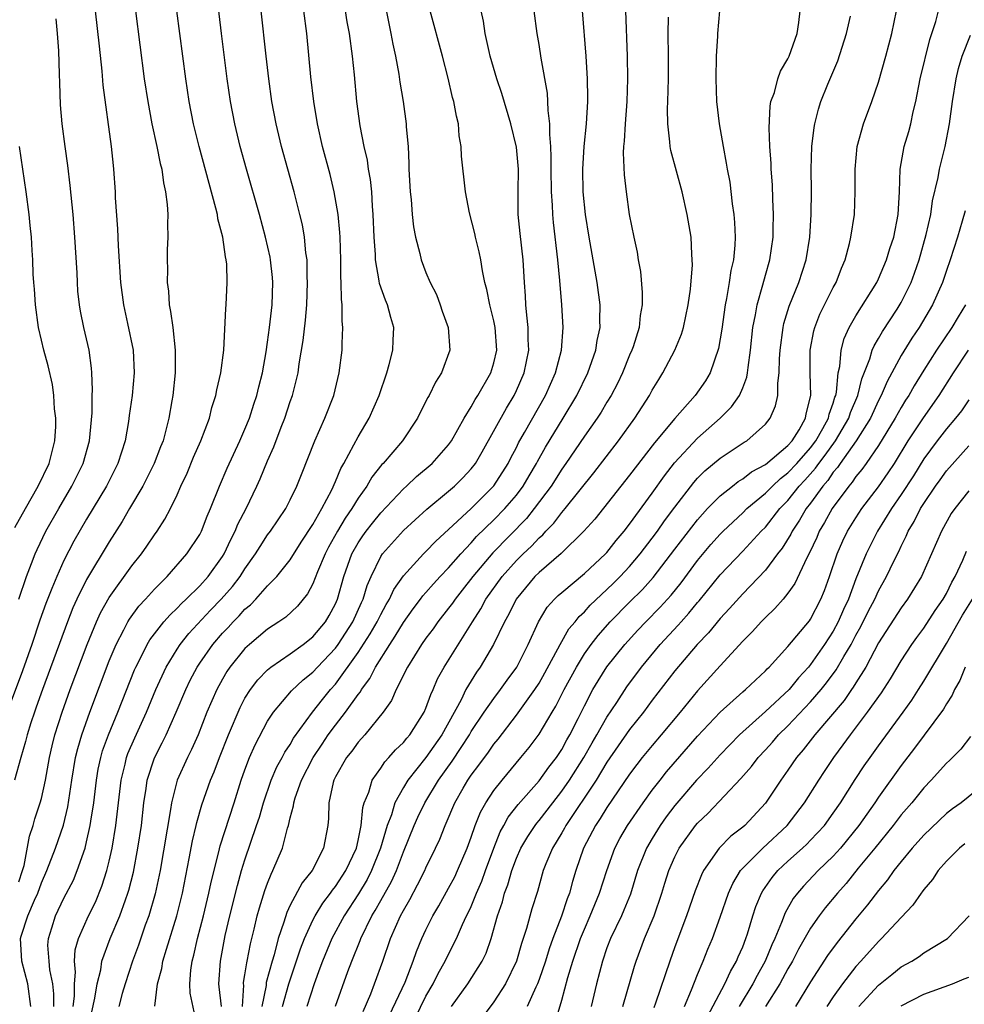
# Model space of a CAD drawing. Units: inches. Extents: x 2509778 to 2511000, y 1536000 to 1539000.
# Drawn here: x 2510637 to 2510721, y 1536411 to 1536498 of the extents above; entities that cross this region are included whole.
import ezdxf

# ---------------------------------------------------------------- set-up
doc = ezdxf.new("R2010")
doc.units = ezdxf.units.IN
doc.header["$MEASUREMENT"] = 0
doc.layers.add('LD25081536_2ft', color=253, linetype='Continuous')

msp = doc.modelspace()

# ---------------------------------------------------------------- linework, layer by layer
at = {"layer": 'LD25081536_2ft'}
for points, elevation in [([(2510638.067, 1536411), (2510637.817, 1536413), (2510637.287, 1536415), (2510637.154, 1536417), (2510637.209, 1536417.209), (2510637.806, 1536419), (2510638.391, 1536420.391), (2510638.679, 1536421), (2510639, 1536421.914), (2510639.494, 1536423), (2510640.263, 1536425), (2510640.965, 1536427.035), (2510641.346, 1536428.654), (2510641.697, 1536431), (2510642.029, 1536433), (2510642.209, 1536433.791), (2510642.564, 1536435), (2510643.275, 1536437), (2510645, 1536441.559), (2510645.599, 1536443), (2510646.299, 1536444.299), (2510646.65, 1536445), (2510646.777, 1536445.223), (2510647.625, 1536446.375), (2510648.218, 1536447), (2510649, 1536447.878), (2510650.116, 1536449), (2510651.862, 1536451), (2510653, 1536452.726), (2510653.144, 1536453), (2510653.662, 1536454.338), (2510653.962, 1536455), (2510654.743, 1536457), (2510655.421, 1536458.578), (2510656.556, 1536461), (2510657, 1536462.028), (2510657.39, 1536463), (2510657.775, 1536464.225), (2510658.04, 1536465), (2510658.221, 1536465.779), (2510658.539, 1536467), (2510658.872, 1536468.872), (2510659, 1536469.721), (2510659.177, 1536471), (2510659.414, 1536473), (2510659.467, 1536475), (2510659.438, 1536475.438), (2510659.256, 1536477), (2510659.22, 1536477.22), (2510658.818, 1536479), (2510658.273, 1536481), (2510657.133, 1536485), (2510656.581, 1536487), (2510656.096, 1536489), (2510655.722, 1536491), (2510655.433, 1536493), (2510654.922, 1536497), (2510654.447, 1536501)], 7592), ([(2510669.109, 1536501), (2510669.741, 1536497.741), (2510669.9, 1536497), (2510670.064, 1536496.064), (2510670.298, 1536495), (2510670.603, 1536493.397), (2510670.699, 1536492.699), (2510670.984, 1536491), (2510671.252, 1536489), (2510671.262, 1536488.738), (2510671.413, 1536487), (2510671.498, 1536485.498), (2510671.497, 1536485), (2510671.598, 1536483), (2510671.687, 1536482.313), (2510671.783, 1536481), (2510671.898, 1536479.898), (2510672.081, 1536479), (2510672.449, 1536477.551), (2510672.565, 1536477), (2510673, 1536475.858), (2510673.369, 1536475), (2510673.918, 1536473.918), (2510674.263, 1536473), (2510674.443, 1536472.443), (2510674.947, 1536471), (2510675.099, 1536469), (2510674.379, 1536467), (2510673.832, 1536466.168), (2510673.29, 1536465), (2510673.176, 1536464.825), (2510672.495, 1536463.505), (2510672.255, 1536463), (2510670.912, 1536461), (2510669.218, 1536459), (2510669.108, 1536458.892), (2510668.227, 1536457.773), (2510667.778, 1536457), (2510667, 1536455.923), (2510666.45, 1536455), (2510665.85, 1536454.15), (2510665.174, 1536453), (2510664.394, 1536451.605), (2510664.085, 1536451), (2510663.421, 1536449.421), (2510663, 1536448.345), (2510662.539, 1536447.462), (2510661.631, 1536446.369), (2510660.597, 1536445.404), (2510660.004, 1536445), (2510659, 1536444.349), (2510657.394, 1536443), (2510657, 1536442.64), (2510655.672, 1536441), (2510655.396, 1536440.603), (2510655, 1536439.921), (2510654.498, 1536439), (2510653.64, 1536437), (2510652.853, 1536435), (2510652.28, 1536433.72), (2510651.904, 1536433), (2510650.997, 1536431), (2510650.492, 1536429), (2510650.417, 1536428.417), (2510649.488, 1536423), (2510649.052, 1536420.949), (2510648.485, 1536419), (2510648.187, 1536418.187), (2510647.587, 1536416.413), (2510647.062, 1536415), (2510646.406, 1536413), (2510646.153, 1536412.153), (2510645.845, 1536411)], 7584), ([(2510643.761, 1536499), (2510644.118, 1536495.883), (2510644.346, 1536493.654), (2510644.437, 1536492.437), (2510645.18, 1536487), (2510645.338, 1536485.338), (2510645.382, 1536485), (2510645.521, 1536483), (2510645.538, 1536482.462), (2510645.719, 1536479.719), (2510645.779, 1536478.221), (2510646.008, 1536475), (2510646.268, 1536473), (2510646.626, 1536471.373), (2510647.124, 1536469), (2510647.216, 1536467), (2510647.014, 1536465), (2510646.766, 1536463.234), (2510646.708, 1536462.708), (2510646.404, 1536461), (2510645.751, 1536459), (2510644.745, 1536457), (2510643, 1536454.061), (2510641.884, 1536452.116), (2510641, 1536450.409), (2510640.356, 1536449), (2510639.933, 1536447.933), (2510639.383, 1536446.617), (2510638.86, 1536445.14), (2510638.149, 1536443), (2510637.33, 1536440.67), (2510636.25, 1536437.75)], 7598), ([(2510647.315, 1536499), (2510648.095, 1536493), (2510648.397, 1536491), (2510648.776, 1536489), (2510649.215, 1536487), (2510649.5, 1536485.5), (2510649.637, 1536485), (2510649.786, 1536483.786), (2510649.978, 1536483), (2510650.128, 1536481.871), (2510650.168, 1536481), (2510650.161, 1536480.161), (2510650.179, 1536479), (2510650.118, 1536477.882), (2510650.115, 1536477), (2510650.155, 1536476.156), (2510650.122, 1536475), (2510650.227, 1536474.227), (2510650.3, 1536473), (2510650.422, 1536472.422), (2510650.611, 1536471), (2510650.842, 1536469), (2510650.824, 1536467), (2510650.613, 1536465), (2510650.54, 1536464.539), (2510650.277, 1536463), (2510650.045, 1536462.045), (2510649.754, 1536461), (2510649.532, 1536460.468), (2510648.975, 1536459), (2510648.318, 1536457.682), (2510647.959, 1536457), (2510646.787, 1536455), (2510646.138, 1536453.862), (2510645, 1536452.079), (2510643, 1536448.734), (2510642.141, 1536447), (2510641.782, 1536446.218), (2510641.301, 1536445), (2510639.096, 1536439), (2510638.553, 1536437.447), (2510638.381, 1536437), (2510638.069, 1536436.069), (2510637.73, 1536435), (2510637.587, 1536434.413), (2510637.178, 1536433), (2510636.624, 1536431)], 7596), ([(2510637, 1536422.002), (2510637.333, 1536423), (2510637.471, 1536423.471), (2510637.944, 1536426.056), (2510638.283, 1536427), (2510638.432, 1536427.568), (2510638.906, 1536429), (2510639, 1536429.366), (2510639.354, 1536431), (2510639.725, 1536433), (2510639.962, 1536434.038), (2510640.198, 1536435), (2510640.828, 1536437), (2510641.545, 1536439), (2510643.034, 1536443), (2510643.871, 1536445), (2510644.225, 1536445.775), (2510645, 1536447.155), (2510647, 1536449.93), (2510647.859, 1536451), (2510648.328, 1536451.672), (2510649, 1536452.685), (2510649.228, 1536453), (2510649.924, 1536454.076), (2510650.403, 1536455), (2510651, 1536456.229), (2510651.341, 1536457), (2510651.875, 1536458.124), (2510652.46, 1536459.539), (2510653.106, 1536461), (2510653.854, 1536463), (2510654.068, 1536463.932), (2510654.424, 1536465), (2510654.502, 1536465.498), (2510654.873, 1536467), (2510655.13, 1536469), (2510655.298, 1536472.702), (2510655.336, 1536473), (2510655.433, 1536475), (2510655.392, 1536476.608), (2510655.339, 1536477), (2510655.269, 1536477.268), (2510655.036, 1536479), (2510654.608, 1536480.608), (2510654.561, 1536481), (2510654.433, 1536481.567), (2510652.942, 1536487), (2510652.451, 1536489), (2510652.064, 1536491), (2510651.767, 1536493), (2510650.988, 1536499)], 7594), ([(2510640.103, 1536411), (2510640.101, 1536412.101), (2510640.017, 1536413), (2510639.762, 1536414.238), (2510639.694, 1536415), (2510639.581, 1536416.419), (2510639.623, 1536417), (2510639.934, 1536417.934), (2510640.249, 1536419), (2510641, 1536420.555), (2510641.827, 1536422.173), (2510642.168, 1536423), (2510642.857, 1536425), (2510643, 1536425.558), (2510643.327, 1536427), (2510643.373, 1536427.373), (2510643.632, 1536429), (2510643.865, 1536431), (2510644.032, 1536431.969), (2510644.254, 1536433), (2510644.417, 1536433.583), (2510644.931, 1536435), (2510645.762, 1536437), (2510647.244, 1536440.756), (2510647.352, 1536441), (2510647.734, 1536441.734), (2510648.349, 1536443), (2510648.587, 1536443.413), (2510649.833, 1536445), (2510650.377, 1536445.623), (2510651, 1536446.191), (2510651.386, 1536446.614), (2510651.812, 1536447), (2510653, 1536448.181), (2510653.735, 1536449), (2510655, 1536450.771), (2510655.145, 1536451), (2510655.735, 1536452.265), (2510656.135, 1536453), (2510656.379, 1536453.621), (2510657.098, 1536455), (2510658.057, 1536457), (2510658.353, 1536457.647), (2510659, 1536459.221), (2510659.548, 1536460.451), (2510660.21, 1536462.21), (2510660.526, 1536463), (2510661, 1536464.472), (2510661.187, 1536465), (2510661.687, 1536467), (2510661.8, 1536467.8), (2510662.142, 1536469.858), (2510662.343, 1536471.657), (2510662.456, 1536473), (2510662.538, 1536475), (2510662.507, 1536475.492), (2510662.482, 1536477), (2510662.389, 1536477.611), (2510662.26, 1536479), (2510662.077, 1536480.077), (2510661.859, 1536481), (2510661.335, 1536483), (2510660.216, 1536487), (2510659.742, 1536489), (2510659.383, 1536491), (2510659.108, 1536493), (2510658.873, 1536495), (2510658.442, 1536499)], 7590), ([(2510641.813, 1536411), (2510641.917, 1536411.917), (2510641.915, 1536413), (2510642.02, 1536414.02), (2510641.931, 1536415), (2510641.996, 1536416.004), (2510642.287, 1536417), (2510643.174, 1536419), (2510643.771, 1536420.229), (2510644.358, 1536421.642), (2510644.794, 1536423), (2510645, 1536423.84), (2510645.253, 1536425), (2510645.588, 1536427), (2510646.042, 1536431), (2510646.403, 1536432.403), (2510646.537, 1536433), (2510646.658, 1536433.342), (2510647.26, 1536434.74), (2510648.291, 1536437), (2510649.118, 1536439), (2510650.027, 1536441), (2510651, 1536442.588), (2510651.268, 1536443), (2510652.037, 1536443.964), (2510653.962, 1536446.037), (2510654.894, 1536447), (2510655.885, 1536448.115), (2510656.568, 1536449), (2510657, 1536449.683), (2510657.942, 1536451), (2510658.335, 1536451.665), (2510659, 1536452.672), (2510659.247, 1536453), (2510660.596, 1536455), (2510661, 1536455.787), (2510661.59, 1536457), (2510661.981, 1536458.019), (2510663.166, 1536461), (2510664.063, 1536463), (2510664.84, 1536465), (2510665.333, 1536467), (2510665.591, 1536469), (2510665.593, 1536469.593), (2510665.659, 1536471), (2510665.581, 1536471.581), (2510665.586, 1536473), (2510665.518, 1536473.518), (2510665.514, 1536475), (2510665.485, 1536475.485), (2510665.478, 1536477), (2510665.413, 1536479), (2510665.395, 1536479.395), (2510665.24, 1536481), (2510664.897, 1536483), (2510664.526, 1536484.526), (2510663.862, 1536487), (2510663.405, 1536489), (2510663.074, 1536491), (2510662.831, 1536493.169), (2510662.466, 1536497), (2510662.209, 1536499)], 7588), ([(2510643.47, 1536410.53), (2510643.734, 1536411.734), (2510643.927, 1536413), (2510644.249, 1536414.249), (2510644.356, 1536415), (2510645.086, 1536417), (2510645.928, 1536419), (2510646.43, 1536420.43), (2510646.649, 1536421), (2510646.732, 1536421.268), (2510647.136, 1536422.864), (2510647.539, 1536425), (2510647.84, 1536427), (2510648.059, 1536429), (2510648.262, 1536430.262), (2510648.356, 1536431), (2510649, 1536432.984), (2510649.688, 1536434.312), (2510650.019, 1536435), (2510650.918, 1536437), (2510651.765, 1536439), (2510652.167, 1536439.832), (2510652.77, 1536441), (2510653, 1536441.345), (2510654.15, 1536443), (2510655, 1536443.99), (2510655.498, 1536444.502), (2510655.942, 1536445), (2510656.48, 1536445.52), (2510657, 1536446.116), (2510657.494, 1536446.507), (2510657.963, 1536447), (2510659, 1536448.167), (2510659.808, 1536449), (2510661, 1536450.488), (2510661.974, 1536452.026), (2510663, 1536453.592), (2510663.791, 1536455), (2510664.665, 1536456.665), (2510665, 1536457.407), (2510665.465, 1536458.535), (2510665.745, 1536459), (2510666.633, 1536460.633), (2510667, 1536461.349), (2510667.977, 1536463), (2510668.85, 1536465), (2510669.529, 1536467), (2510669.747, 1536467.747), (2510670.068, 1536469), (2510670.102, 1536469.898), (2510670.171, 1536471), (2510669.897, 1536471.897), (2510669.61, 1536473), (2510669.412, 1536473.412), (2510668.896, 1536474.896), (2510668.874, 1536475.126), (2510668.544, 1536477), (2510668.532, 1536477.468), (2510668.426, 1536479), (2510668.345, 1536481), (2510668.273, 1536481.727), (2510668.202, 1536483), (2510668.096, 1536484.095), (2510667.929, 1536485), (2510667.815, 1536485.815), (2510667.538, 1536487), (2510667.174, 1536488.826), (2510666.881, 1536491), (2510666.671, 1536493.329), (2510666.498, 1536495), (2510666.224, 1536497), (2510666.041, 1536498.041), (2510665.895, 1536499)], 7586), ([(2510649.037, 1536411.037), (2510649.278, 1536413), (2510649.648, 1536414.352), (2510649.747, 1536415), (2510650.053, 1536416.053), (2510650.973, 1536419), (2510651.469, 1536421), (2510652.073, 1536424.073), (2510652.354, 1536425.646), (2510652.687, 1536427), (2510652.736, 1536427.264), (2510653.185, 1536428.815), (2510653.956, 1536431), (2510654.272, 1536431.728), (2510654.749, 1536433), (2510655.536, 1536435), (2510656.565, 1536437.435), (2510657, 1536438.239), (2510657.478, 1536439), (2510658.132, 1536439.868), (2510659, 1536440.754), (2510659.29, 1536441), (2510661, 1536442.176), (2510662.135, 1536443), (2510663, 1536443.678), (2510664.11, 1536445), (2510664.442, 1536445.557), (2510665, 1536446.593), (2510665.178, 1536447), (2510665.731, 1536449), (2510666.448, 1536451), (2510667, 1536451.978), (2510667.41, 1536452.591), (2510667.706, 1536453), (2510668.273, 1536453.727), (2510669, 1536454.62), (2510671, 1536456.746), (2510671.289, 1536457), (2510672.166, 1536457.834), (2510673.539, 1536459), (2510675, 1536460.65), (2510675.25, 1536461), (2510676.385, 1536463), (2510677, 1536463.997), (2510677.348, 1536464.652), (2510677.578, 1536465), (2510678.727, 1536467), (2510679, 1536467.899), (2510679.263, 1536469), (2510679.121, 1536471), (2510679, 1536471.59), (2510678.632, 1536473), (2510678.373, 1536474.373), (2510678.206, 1536475), (2510677.995, 1536476.005), (2510677.839, 1536477), (2510677.703, 1536477.703), (2510677.378, 1536479), (2510677.322, 1536479.322), (2510676.84, 1536481.16), (2510676.486, 1536483), (2510676.144, 1536486.144), (2510676.121, 1536487), (2510675.939, 1536487.939), (2510675.867, 1536489), (2510675.684, 1536489.684), (2510675.458, 1536491), (2510675.352, 1536491.353), (2510674.952, 1536493.048), (2510674.45, 1536495), (2510673.375, 1536499)], 7582), ([(2510652.516, 1536410.516), (2510652.168, 1536412.168), (2510652.122, 1536413), (2510652.217, 1536414.217), (2510652.332, 1536415), (2510652.479, 1536415.521), (2510652.809, 1536417), (2510653.33, 1536419), (2510653.807, 1536421), (2510654.005, 1536421.995), (2510654.677, 1536424.677), (2510654.795, 1536425.205), (2510656.039, 1536429), (2510656.675, 1536431), (2510657, 1536431.922), (2510657.411, 1536433), (2510657.89, 1536434.11), (2510659, 1536436.2), (2510659.508, 1536437), (2510661.107, 1536438.893), (2510662.145, 1536439.855), (2510663, 1536440.533), (2510663.419, 1536441), (2510665, 1536442.672), (2510665.239, 1536443), (2510666.54, 1536445), (2510667.296, 1536446.704), (2510667.446, 1536447), (2510667.789, 1536448.211), (2510668.139, 1536449), (2510669, 1536450.773), (2510669.151, 1536451), (2510671, 1536453.056), (2510673.06, 1536454.94), (2510675, 1536456.535), (2510675.53, 1536457), (2510676.271, 1536457.729), (2510677, 1536458.514), (2510677.378, 1536459), (2510677.979, 1536460.021), (2510680.109, 1536463.891), (2510680.791, 1536465), (2510681, 1536465.435), (2510681.682, 1536467), (2510682.087, 1536469), (2510682.039, 1536469.961), (2510682.042, 1536471), (2510681.9, 1536472.1), (2510681.835, 1536473), (2510681.8, 1536473.801), (2510681.707, 1536475), (2510681.579, 1536477), (2510681.311, 1536479.312), (2510681.153, 1536481), (2510681.149, 1536483), (2510681.173, 1536485), (2510681, 1536486.957), (2510680.495, 1536489), (2510679.691, 1536491.691), (2510679.259, 1536493), (2510678.683, 1536495), (2510678.582, 1536495.417), (2510678.237, 1536497), (2510678.078, 1536498.078), (2510677.876, 1536499)], 7580), ([(2510654.926, 1536411), (2510654.719, 1536412.719), (2510654.673, 1536413), (2510654.825, 1536415), (2510655.259, 1536417.259), (2510655.662, 1536419), (2510656.325, 1536421.675), (2510656.701, 1536423), (2510657, 1536423.968), (2510658.032, 1536427), (2510658.271, 1536427.728), (2510658.625, 1536429), (2510659.311, 1536431), (2510659.825, 1536432.175), (2510660.296, 1536433), (2510660.534, 1536433.467), (2510661, 1536434.154), (2510661.302, 1536434.698), (2510662.962, 1536437), (2510663.861, 1536438.139), (2510664.572, 1536439), (2510665, 1536439.478), (2510667, 1536442.272), (2510668.07, 1536443.93), (2510668.685, 1536445), (2510669, 1536445.654), (2510669.474, 1536446.526), (2510669.77, 1536447), (2510670.148, 1536447.852), (2510671, 1536449.066), (2510672.789, 1536451), (2510673, 1536451.203), (2510673.869, 1536452.131), (2510675, 1536453.148), (2510677, 1536455.014), (2510679, 1536457.01), (2510680.269, 1536459), (2510680.509, 1536459.491), (2510681, 1536460.405), (2510681.191, 1536460.809), (2510681.72, 1536461.72), (2510683.57, 1536465), (2510683.993, 1536466.007), (2510684.449, 1536467), (2510684.977, 1536469), (2510685.129, 1536471), (2510685.019, 1536473), (2510684.841, 1536475.159), (2510684.665, 1536477), (2510684.285, 1536480.285), (2510684.218, 1536481), (2510684.186, 1536481.813), (2510684.09, 1536483), (2510684.056, 1536485), (2510684.073, 1536486.073), (2510684.031, 1536487), (2510683.937, 1536488.063), (2510683.956, 1536489), (2510683.799, 1536490.201), (2510683.785, 1536491), (2510683.731, 1536491.731), (2510683.177, 1536494.823), (2510683, 1536496.02), (2510682.833, 1536497), (2510682.569, 1536499)], 7578), ([(2510656.772, 1536411), (2510656.887, 1536412.887), (2510656.874, 1536413), (2510656.882, 1536413.118), (2510657, 1536413.782), (2510657.157, 1536414.843), (2510657.201, 1536415), (2510657.48, 1536416.52), (2510657.822, 1536417.822), (2510658.088, 1536419), (2510658.277, 1536419.723), (2510658.758, 1536421.242), (2510659, 1536421.903), (2510659.305, 1536422.695), (2510659.474, 1536423), (2510660.308, 1536425), (2510660.771, 1536426.771), (2510660.848, 1536427), (2510661, 1536427.674), (2510661.28, 1536428.721), (2510661.306, 1536429), (2510661.435, 1536429.435), (2510662.002, 1536431), (2510663.037, 1536433), (2510663.816, 1536434.184), (2510664.36, 1536435), (2510665, 1536435.864), (2510665.893, 1536437), (2510667, 1536438.567), (2510667.198, 1536438.802), (2510667.3, 1536439), (2510668.028, 1536439.972), (2510668.534, 1536441), (2510669.791, 1536443), (2510670.284, 1536443.716), (2510671, 1536444.93), (2510671.865, 1536446.135), (2510672.524, 1536447), (2510672.721, 1536447.279), (2510673, 1536447.58), (2510673.656, 1536448.345), (2510674.259, 1536449), (2510675, 1536449.768), (2510676.072, 1536451), (2510677, 1536451.977), (2510677.476, 1536452.523), (2510679, 1536454.014), (2510679.965, 1536455), (2510681, 1536456.203), (2510681.603, 1536457), (2510682.11, 1536457.89), (2510682.768, 1536459), (2510682.843, 1536459.157), (2510683.565, 1536460.435), (2510685.139, 1536463), (2510686.344, 1536465), (2510687.318, 1536467), (2510688.019, 1536469), (2510688.14, 1536469.86), (2510688.386, 1536471), (2510688.362, 1536471.638), (2510688.384, 1536473), (2510688.12, 1536475), (2510687.416, 1536479), (2510687.094, 1536481), (2510686.895, 1536483), (2510686.868, 1536485), (2510686.986, 1536487), (2510687.179, 1536489), (2510687.297, 1536491), (2510687.301, 1536491.301), (2510687.276, 1536493), (2510687.163, 1536495), (2510686.83, 1536499)], 7576), ([(2510690.633, 1536499), (2510690.791, 1536495), (2510690.817, 1536493), (2510690.751, 1536491), (2510690.597, 1536489), (2510690.525, 1536487.475), (2510690.473, 1536487), (2510690.442, 1536486.442), (2510690.518, 1536484.518), (2510690.688, 1536483), (2510690.966, 1536481), (2510691.36, 1536479), (2510691.657, 1536477.657), (2510691.754, 1536477), (2510691.953, 1536475.952), (2510692.117, 1536474.116), (2510692.113, 1536473), (2510691.942, 1536472.058), (2510691.838, 1536471), (2510691.306, 1536469.305), (2510691.199, 1536469), (2510691, 1536468.558), (2510690.38, 1536467), (2510689.932, 1536466.069), (2510689.373, 1536465), (2510689, 1536464.401), (2510688.481, 1536463.519), (2510688.141, 1536463), (2510687, 1536461.399), (2510685.363, 1536459), (2510685, 1536458.503), (2510684.06, 1536457), (2510682.577, 1536455), (2510681.871, 1536454.129), (2510678.903, 1536451.097), (2510677.141, 1536449), (2510676.209, 1536447.791), (2510675.566, 1536447), (2510675.342, 1536446.658), (2510675, 1536446.203), (2510674.044, 1536445), (2510673.62, 1536444.38), (2510673, 1536443.555), (2510672.613, 1536443), (2510671.36, 1536441), (2510670.374, 1536439), (2510669.956, 1536438.044), (2510669.21, 1536437), (2510667.582, 1536435), (2510667, 1536434.357), (2510666.432, 1536433.568), (2510665.971, 1536433), (2510665, 1536431.287), (2510664.858, 1536431), (2510664.798, 1536430.798), (2510664.417, 1536429), (2510664.385, 1536427.615), (2510664.316, 1536427), (2510663.942, 1536425), (2510662.935, 1536423), (2510662.066, 1536421.934), (2510661, 1536419.941), (2510660.688, 1536419.312), (2510660.435, 1536418.435), (2510659.937, 1536417), (2510659.572, 1536415.572), (2510659.395, 1536415), (2510658.885, 1536413.115), (2510658.859, 1536412.859), (2510658.488, 1536411)], 7574), ([(2510698.95, 1536499), (2510698.765, 1536497), (2510698.762, 1536496.762), (2510698.649, 1536495), (2510698.617, 1536493), (2510698.694, 1536491), (2510698.923, 1536489), (2510699.263, 1536487), (2510699.549, 1536485.549), (2510699.623, 1536485), (2510699.846, 1536483.845), (2510700.07, 1536481.93), (2510700.212, 1536481), (2510700.277, 1536480.277), (2510700.32, 1536479), (2510700.296, 1536478.297), (2510700.169, 1536477), (2510699.951, 1536476.05), (2510699.81, 1536475), (2510699.572, 1536473.572), (2510699.447, 1536473), (2510699.143, 1536470.857), (2510698.859, 1536469.141), (2510698.123, 1536467), (2510697.696, 1536466.304), (2510696.784, 1536465), (2510695, 1536462.979), (2510693.194, 1536460.806), (2510691, 1536457.954), (2510687.923, 1536454.076), (2510686.949, 1536453), (2510684.955, 1536451.045), (2510683, 1536449.36), (2510682.636, 1536449), (2510680.967, 1536447), (2510680.325, 1536445.675), (2510679.933, 1536445), (2510678.973, 1536443), (2510677.797, 1536441), (2510677.468, 1536440.532), (2510677, 1536439.79), (2510676.536, 1536439), (2510676.098, 1536438.098), (2510674.403, 1536435), (2510673, 1536433.015), (2510671.392, 1536431), (2510671, 1536430.338), (2510670.255, 1536429), (2510669.944, 1536427.944), (2510669.576, 1536427), (2510668.987, 1536425), (2510668.197, 1536423), (2510667.794, 1536422.206), (2510667.039, 1536420.96), (2510665.761, 1536419), (2510664.688, 1536417), (2510663.851, 1536415), (2510663.63, 1536414.37), (2510663.111, 1536413), (2510662.464, 1536411)], 7570), ([(2510665, 1536411.022), (2510666.089, 1536414.089), (2510666.435, 1536415), (2510667.174, 1536416.826), (2510667.231, 1536417), (2510668.208, 1536419), (2510668.518, 1536419.482), (2510669, 1536420.376), (2510669.953, 1536422.047), (2510670.381, 1536423), (2510671, 1536424.653), (2510671.954, 1536427), (2510672.277, 1536427.724), (2510672.887, 1536429), (2510674.092, 1536431), (2510675.314, 1536432.686), (2510676.124, 1536433.875), (2510676.833, 1536435), (2510677, 1536435.291), (2510678.149, 1536437), (2510679, 1536438.231), (2510679.598, 1536439), (2510680.173, 1536439.827), (2510681.022, 1536441), (2510682.034, 1536443), (2510682.937, 1536445), (2510683.718, 1536446.282), (2510684.37, 1536447), (2510684.69, 1536447.31), (2510685, 1536447.593), (2510687, 1536449.255), (2510688.873, 1536451), (2510689, 1536451.136), (2510689.81, 1536452.19), (2510690.513, 1536453), (2510691, 1536453.63), (2510693, 1536456.377), (2510694.086, 1536457.913), (2510694.963, 1536459.037), (2510697, 1536461.23), (2510699.012, 1536463), (2510700.016, 1536463.984), (2510700.719, 1536465), (2510701, 1536465.665), (2510701.375, 1536466.625), (2510701.432, 1536467), (2510701.471, 1536467.471), (2510701.693, 1536469), (2510701.904, 1536471), (2510702.131, 1536472.131), (2510702.267, 1536473), (2510702.78, 1536474.78), (2510703, 1536475.632), (2510703.39, 1536477), (2510703.676, 1536479), (2510703.703, 1536479.703), (2510703.718, 1536481), (2510703.653, 1536482.347), (2510703.622, 1536483.622), (2510703.527, 1536485), (2510703.517, 1536485.518), (2510703.409, 1536487), (2510703.331, 1536488.669), (2510703.42, 1536490.58), (2510703.498, 1536491), (2510703.795, 1536491.795), (2510704.103, 1536493), (2510704.326, 1536493.674), (2510705, 1536494.756), (2510705.114, 1536495), (2510705.809, 1536497), (2510705.963, 1536497.963), (2510706.076, 1536499)], 7568), ([(2510669.766, 1536410.234), (2510671.145, 1536413.145), (2510671.874, 1536415), (2510672.156, 1536415.844), (2510672.642, 1536417), (2510673, 1536417.774), (2510673.609, 1536419), (2510674.123, 1536419.877), (2510675, 1536421.442), (2510675.535, 1536422.465), (2510675.795, 1536423), (2510676.652, 1536425), (2510677, 1536425.956), (2510677.353, 1536427), (2510677.816, 1536428.184), (2510678.279, 1536429), (2510679, 1536430.093), (2510679.721, 1536431), (2510681.398, 1536433), (2510682.11, 1536433.89), (2510683, 1536435.062), (2510684.141, 1536437), (2510684.474, 1536437.526), (2510685.222, 1536439), (2510686.291, 1536441), (2510687, 1536442.162), (2510687.597, 1536443), (2510688.21, 1536443.79), (2510689.288, 1536445), (2510691, 1536446.728), (2510692.148, 1536447.851), (2510693.093, 1536448.907), (2510695, 1536451.429), (2510697, 1536454.024), (2510697.888, 1536455), (2510699, 1536456.139), (2510700.09, 1536457), (2510700.602, 1536457.398), (2510701, 1536457.629), (2510701.761, 1536458.239), (2510703, 1536458.901), (2510705, 1536460.581), (2510705.365, 1536461), (2510705.977, 1536461.977), (2510706.553, 1536463), (2510706.615, 1536463.385), (2510707.015, 1536465), (2510706.969, 1536466.969), (2510706.972, 1536469), (2510707.281, 1536470.719), (2510707.362, 1536471), (2510707.821, 1536472.179), (2510709, 1536474.543), (2510709.255, 1536475), (2510709.732, 1536476.268), (2510710.053, 1536477), (2510710.431, 1536478.431), (2510710.559, 1536479), (2510710.867, 1536481), (2510710.943, 1536483), (2510710.926, 1536485), (2510711.126, 1536487), (2510711.686, 1536489), (2510712.417, 1536491), (2510713, 1536492.699), (2510713.657, 1536495), (2510714.179, 1536497), (2510714.579, 1536499)], 7564), ([(2510672.042, 1536409.958), (2510673, 1536411.897), (2510673.636, 1536413), (2510674.082, 1536413.918), (2510674.703, 1536415), (2510674.792, 1536415.207), (2510675.707, 1536417), (2510676.238, 1536418.238), (2510676.595, 1536419), (2510676.737, 1536419.263), (2510677, 1536419.842), (2510677.463, 1536421), (2510677.932, 1536422.068), (2510678.251, 1536423), (2510678.983, 1536425), (2510679.567, 1536426.434), (2510679.888, 1536427), (2510680.274, 1536427.726), (2510681.151, 1536428.849), (2510683, 1536430.948), (2510683.858, 1536432.142), (2510684.526, 1536433), (2510685, 1536433.718), (2510685.45, 1536434.55), (2510685.716, 1536435), (2510686.458, 1536436.458), (2510687, 1536437.564), (2510687.757, 1536439), (2510688.215, 1536439.785), (2510689, 1536441.026), (2510690.583, 1536443), (2510691.733, 1536444.267), (2510692.432, 1536445), (2510693.713, 1536446.286), (2510694.661, 1536447.338), (2510695.548, 1536448.452), (2510697, 1536450.417), (2510698.182, 1536451.818), (2510699, 1536452.738), (2510699.261, 1536453), (2510701, 1536454.626), (2510701.373, 1536455), (2510703, 1536456.353), (2510703.631, 1536457), (2510704.334, 1536457.666), (2510705, 1536458.153), (2510705.776, 1536459), (2510707, 1536460.385), (2510707.462, 1536461), (2510708.093, 1536462.093), (2510708.578, 1536463), (2510708.639, 1536463.361), (2510709, 1536464.33), (2510709.153, 1536464.847), (2510709.217, 1536465), (2510709.282, 1536465.282), (2510709.443, 1536467), (2510709.575, 1536467.574), (2510709.69, 1536469), (2510709.963, 1536470.037), (2510710.401, 1536471), (2510711, 1536472.044), (2510712.854, 1536475), (2510713, 1536475.301), (2510713.722, 1536477), (2510714.002, 1536477.998), (2510714.346, 1536479), (2510714.748, 1536481), (2510714.852, 1536483), (2510714.906, 1536485), (2510715.282, 1536487), (2510715.672, 1536488.328), (2510715.849, 1536489), (2510716.06, 1536490.06), (2510716.291, 1536491), (2510716.69, 1536493), (2510717.534, 1536496.466), (2510718.061, 1536498.062), (2510718.295, 1536499)], 7562), ([(2510637.014, 1536446.986), (2510637.68, 1536449), (2510638.139, 1536450.139), (2510638.456, 1536451), (2510638.621, 1536451.379), (2510639.409, 1536453), (2510640.535, 1536455), (2510641.706, 1536457), (2510642.682, 1536459), (2510643.249, 1536461), (2510643.476, 1536463.476), (2510643.485, 1536465), (2510643.508, 1536465.509), (2510643.459, 1536467), (2510643.427, 1536467.427), (2510643.211, 1536469), (2510642.748, 1536471), (2510642.453, 1536472.453), (2510642.358, 1536473), (2510642.231, 1536474.232), (2510642.183, 1536475), (2510642.16, 1536475.84), (2510641.971, 1536479), (2510641.805, 1536481), (2510641.555, 1536483.555), (2510641.333, 1536485.333), (2510641.096, 1536487), (2510640.844, 1536489), (2510640.705, 1536490.705), (2510640.623, 1536492.622), (2510640.612, 1536493.388), (2510640.537, 1536495.464), (2510640.432, 1536497), (2510640.303, 1536498.303)], 7600), ([(2510660.321, 1536411), (2510660.874, 1536413), (2510661.896, 1536416.104), (2510662.247, 1536417), (2510663, 1536418.625), (2510663.194, 1536419), (2510663.876, 1536420.123), (2510664.555, 1536421), (2510664.728, 1536421.271), (2510665, 1536421.592), (2510665.911, 1536423), (2510666.844, 1536425), (2510667, 1536425.675), (2510667.27, 1536427), (2510667.414, 1536428.586), (2510667.545, 1536429), (2510667.935, 1536429.935), (2510668.236, 1536431), (2510669, 1536432.071), (2510669.366, 1536432.634), (2510669.72, 1536433), (2510670.309, 1536433.691), (2510671, 1536434.327), (2510671.294, 1536434.706), (2510671.563, 1536435), (2510672.845, 1536437), (2510673, 1536437.357), (2510673.419, 1536438.581), (2510673.628, 1536439), (2510674.032, 1536439.968), (2510674.615, 1536441), (2510677.101, 1536445), (2510677.848, 1536446.152), (2510678.3, 1536447), (2510679.737, 1536449), (2510681, 1536450.41), (2510681.596, 1536451), (2510682.321, 1536451.679), (2510683, 1536452.41), (2510683.321, 1536452.679), (2510683.6, 1536453), (2510684.292, 1536453.708), (2510685, 1536454.655), (2510685.304, 1536455), (2510687.831, 1536458.169), (2510690.014, 1536461), (2510691.463, 1536463), (2510692.751, 1536465), (2510693, 1536465.466), (2510693.573, 1536466.427), (2510693.946, 1536467), (2510695.005, 1536469), (2510695.584, 1536470.416), (2510695.763, 1536471), (2510696.188, 1536473), (2510696.386, 1536474.386), (2510696.548, 1536476.548), (2510696.542, 1536477), (2510696.494, 1536477.506), (2510696.429, 1536479), (2510696.099, 1536481), (2510695.644, 1536483), (2510694.651, 1536486.651), (2510694.59, 1536487), (2510694.57, 1536487.43), (2510694.37, 1536489), (2510694.348, 1536490.348), (2510694.38, 1536491), (2510694.435, 1536493), (2510694.439, 1536495), (2510694.411, 1536497), (2510694.436, 1536498.436)], 7572), ([(2510667.44, 1536410.56), (2510668.117, 1536412.117), (2510668.454, 1536413), (2510669.176, 1536415), (2510669.852, 1536417), (2510670.741, 1536419), (2510671, 1536419.484), (2510671.563, 1536420.437), (2510672.264, 1536421.736), (2510672.892, 1536423), (2510673, 1536423.254), (2510673.85, 1536425), (2510674.216, 1536425.785), (2510674.687, 1536427), (2510674.793, 1536427.206), (2510675.549, 1536429), (2510676.288, 1536430.288), (2510676.701, 1536431), (2510677, 1536431.437), (2510677.681, 1536432.319), (2510678.522, 1536433.478), (2510679, 1536434.187), (2510679.369, 1536434.631), (2510681, 1536436.754), (2510682.626, 1536439), (2510683, 1536439.574), (2510683.519, 1536440.481), (2510684.86, 1536443), (2510685.636, 1536444.364), (2510686.182, 1536445), (2510686.532, 1536445.468), (2510687, 1536445.883), (2510687.526, 1536446.474), (2510689, 1536447.848), (2510689.583, 1536448.417), (2510690.169, 1536449), (2510691, 1536449.892), (2510691.937, 1536451), (2510693, 1536452.387), (2510693.454, 1536453), (2510694.085, 1536453.915), (2510695, 1536455.124), (2510696.676, 1536457.324), (2510697, 1536457.685), (2510697.657, 1536458.344), (2510699, 1536459.464), (2510701.124, 1536460.875), (2510701.349, 1536461), (2510703, 1536462.455), (2510703.436, 1536463), (2510703.908, 1536464.092), (2510704.089, 1536465), (2510704.09, 1536466.09), (2510704.225, 1536467), (2510704.252, 1536468.252), (2510704.309, 1536469), (2510704.566, 1536471), (2510704.639, 1536471.361), (2510705.097, 1536472.903), (2510705.955, 1536475), (2510706.603, 1536477), (2510706.931, 1536479), (2510707.059, 1536481), (2510707.076, 1536483.076), (2510707.058, 1536485), (2510707.117, 1536487), (2510707.305, 1536488.695), (2510707.364, 1536489), (2510707.691, 1536490.309), (2510707.91, 1536491), (2510708.524, 1536492.524), (2510709.414, 1536494.586), (2510710.182, 1536497), (2510710.534, 1536498.534)], 7566), ([(2510675.261, 1536411), (2510676.699, 1536413), (2510677.97, 1536415), (2510678.305, 1536415.695), (2510678.763, 1536417), (2510679.332, 1536419), (2510679.763, 1536420.238), (2510679.95, 1536421), (2510680.246, 1536421.754), (2510680.588, 1536423), (2510681, 1536424.093), (2510681.396, 1536425), (2510681.994, 1536426.006), (2510682.651, 1536427), (2510682.799, 1536427.201), (2510683, 1536427.43), (2510684.202, 1536429), (2510685, 1536430.014), (2510685.678, 1536431), (2510686.949, 1536433), (2510687.686, 1536434.313), (2510688.104, 1536435), (2510689, 1536436.57), (2510689.872, 1536437.872), (2510690.761, 1536439.239), (2510692.058, 1536441), (2510693.703, 1536443), (2510695.297, 1536444.703), (2510695.543, 1536445), (2510696.248, 1536445.752), (2510697, 1536446.698), (2510697.145, 1536446.855), (2510699, 1536449.138), (2510701, 1536451.243), (2510702.642, 1536453), (2510703, 1536453.359), (2510704.288, 1536455), (2510705, 1536455.73), (2510706, 1536457), (2510706.484, 1536457.516), (2510707.43, 1536458.57), (2510707.717, 1536459), (2510708.281, 1536459.719), (2510709.202, 1536461), (2510710.375, 1536463), (2510710.517, 1536463.483), (2510711.167, 1536465), (2510711.523, 1536466.477), (2510712.234, 1536468.234), (2510712.448, 1536469), (2510712.607, 1536469.393), (2510713, 1536470.025), (2510713.346, 1536470.654), (2510714.644, 1536472.644), (2510715, 1536473.226), (2510715.88, 1536475), (2510716.19, 1536475.81), (2510716.598, 1536477), (2510717.219, 1536479.219), (2510717.617, 1536481), (2510717.783, 1536482.217), (2510718.283, 1536484.283), (2510718.392, 1536485), (2510718.905, 1536487), (2510719.287, 1536489), (2510719.541, 1536491), (2510719.862, 1536493), (2510720.087, 1536493.913), (2510720.4, 1536495), (2510721.148, 1536496.852)], 7560), ([(2510636.667, 1536453.333), (2510637.597, 1536455), (2510638.73, 1536457), (2510639.675, 1536459), (2510640.199, 1536461), (2510640.27, 1536462.27), (2510640.283, 1536463), (2510640.174, 1536463.826), (2510640.098, 1536465), (2510639.976, 1536465.976), (2510639.608, 1536467.608), (2510639.225, 1536469), (2510639, 1536469.883), (2510638.756, 1536471), (2510638.474, 1536473), (2510638.403, 1536474.403), (2510638.332, 1536475), (2510638.271, 1536475.729), (2510638.248, 1536477), (2510638.18, 1536477.82), (2510638.122, 1536479), (2510638.023, 1536480.023), (2510637.916, 1536481), (2510637.655, 1536483), (2510637.065, 1536487)], 7602), ([(2510720.666, 1536481.334), (2510720.405, 1536480.405), (2510719.974, 1536479), (2510719.331, 1536477), (2510719, 1536476.062), (2510718.655, 1536475), (2510717.774, 1536473), (2510716.583, 1536471), (2510715.945, 1536470.055), (2510715, 1536468.522), (2510713.761, 1536466.239), (2510713.237, 1536465), (2510713, 1536464.562), (2510712.288, 1536463), (2510711.04, 1536461), (2510709.62, 1536459), (2510709.375, 1536458.625), (2510709, 1536458.222), (2510708.51, 1536457.49), (2510708.068, 1536457), (2510707, 1536455.496), (2510706.617, 1536455), (2510706.032, 1536453.968), (2510705.373, 1536453), (2510705.256, 1536452.744), (2510704.494, 1536451.506), (2510704.084, 1536451), (2510703, 1536449.575), (2510701, 1536447.482), (2510699.834, 1536446.166), (2510699, 1536445.292), (2510697.964, 1536444.036), (2510696.959, 1536443), (2510695, 1536440.674), (2510693, 1536438.059), (2510692.221, 1536437), (2510691, 1536435.467), (2510689, 1536432.588), (2510688.045, 1536431), (2510685.367, 1536427), (2510685.246, 1536426.754), (2510685, 1536426.338), (2510684.177, 1536425), (2510683.595, 1536423.595), (2510683.367, 1536423), (2510682.843, 1536421.157), (2510682.369, 1536419.631), (2510681.898, 1536417.898), (2510681.45, 1536416.55), (2510681, 1536414.998), (2510680.041, 1536413), (2510679, 1536411.403), (2510677.212, 1536409)], 7558), ([(2510720.702, 1536473), (2510720.05, 1536471.95), (2510719.487, 1536471), (2510718.12, 1536469), (2510717, 1536467.246), (2510716.144, 1536465.856), (2510715.669, 1536465), (2510715.401, 1536464.599), (2510715, 1536463.931), (2510714.487, 1536463), (2510713, 1536460.571), (2510711.923, 1536459), (2510711.536, 1536458.464), (2510711, 1536457.828), (2510710.673, 1536457.327), (2510710.368, 1536457), (2510708.896, 1536455), (2510708.235, 1536453.765), (2510707.769, 1536453), (2510707.54, 1536452.46), (2510706.902, 1536451.098), (2510706.662, 1536450.662), (2510705.618, 1536448.382), (2510705, 1536447.514), (2510704.574, 1536447), (2510703.837, 1536446.163), (2510703, 1536445.382), (2510702.626, 1536445), (2510701.856, 1536444.144), (2510701, 1536443.293), (2510699, 1536441.116), (2510697, 1536438.891), (2510695.455, 1536437), (2510693.789, 1536435), (2510693, 1536434.076), (2510692.121, 1536433), (2510691.628, 1536432.372), (2510691, 1536431.535), (2510689, 1536428.588), (2510688.401, 1536427.599), (2510687.978, 1536427), (2510686.93, 1536425), (2510686.256, 1536423), (2510685.956, 1536422.043), (2510685.681, 1536421), (2510685.481, 1536420.519), (2510684.969, 1536418.969), (2510684.217, 1536417), (2510683.899, 1536416.101), (2510683.554, 1536415), (2510683, 1536413.392), (2510682.85, 1536413), (2510682.699, 1536412.699), (2510681.946, 1536411)], 7556), ([(2510684.416, 1536409.584), (2510685, 1536411.543), (2510685.553, 1536413.553), (2510685.988, 1536415), (2510686.662, 1536417), (2510687, 1536417.823), (2510687.526, 1536419), (2510688.349, 1536421), (2510688.978, 1536423), (2510689.699, 1536425), (2510690.148, 1536425.852), (2510690.824, 1536427), (2510692.197, 1536429), (2510693, 1536430.102), (2510693.692, 1536431), (2510694.269, 1536431.731), (2510697, 1536434.876), (2510699, 1536437.007), (2510701, 1536438.807), (2510701.232, 1536439), (2510703, 1536440.668), (2510703.154, 1536440.846), (2510703.324, 1536441), (2510705, 1536442.827), (2510706.904, 1536445.096), (2510707, 1536445.234), (2510707.917, 1536447), (2510708.227, 1536447.773), (2510708.663, 1536449), (2510709.336, 1536451), (2510709.849, 1536452.151), (2510710.262, 1536453), (2510711, 1536454.194), (2510711.52, 1536455), (2510713, 1536456.915), (2510713.846, 1536458.154), (2510714.406, 1536459), (2510715.637, 1536461), (2510716.974, 1536463.026), (2510718.362, 1536465), (2510719.631, 1536467), (2510720.964, 1536469)], 7554), ([(2510721, 1536464.629), (2510720.342, 1536463.658), (2510719.818, 1536463), (2510719, 1536462.065), (2510718.184, 1536461), (2510717, 1536459.408), (2510716.087, 1536457.913), (2510715, 1536456.249), (2510714.143, 1536455), (2510712.921, 1536453), (2510711.908, 1536451), (2510711, 1536448.789), (2510710.339, 1536447), (2510709.908, 1536446.092), (2510709.443, 1536445), (2510709, 1536444.183), (2510708.233, 1536443), (2510707, 1536441.217), (2510706.819, 1536441), (2510705.942, 1536440.057), (2510705.09, 1536439), (2510703, 1536437.061), (2510700.719, 1536435), (2510699, 1536433.247), (2510697.939, 1536432.061), (2510696.922, 1536431), (2510695, 1536428.753), (2510694.242, 1536427.758), (2510693.711, 1536427), (2510693, 1536425.856), (2510692.489, 1536425), (2510691.69, 1536423), (2510691.064, 1536420.936), (2510690.502, 1536419.498), (2510690.277, 1536419), (2510689.315, 1536417), (2510689, 1536416.166), (2510688.598, 1536415), (2510688.086, 1536413), (2510687.611, 1536411)], 7552), ([(2510690.412, 1536411), (2510691.428, 1536414.572), (2510691.572, 1536415), (2510692.313, 1536417), (2510693.162, 1536419), (2510693.862, 1536421), (2510694.119, 1536421.881), (2510694.473, 1536423), (2510695, 1536424.226), (2510695.383, 1536425), (2510696.838, 1536427), (2510697, 1536427.193), (2510697.93, 1536428.07), (2510700.846, 1536431.154), (2510701.78, 1536432.22), (2510702.374, 1536433), (2510703, 1536433.666), (2510703.629, 1536434.371), (2510704.157, 1536435), (2510705, 1536435.816), (2510707, 1536437.914), (2510707.93, 1536439), (2510708.405, 1536439.595), (2510709.254, 1536440.746), (2510709.931, 1536441.932), (2510710.573, 1536443), (2510711, 1536443.807), (2510711.431, 1536444.569), (2510712.093, 1536445.908), (2510712.665, 1536447), (2510713, 1536447.737), (2510713.708, 1536449), (2510714.348, 1536450.348), (2510714.784, 1536451.216), (2510715, 1536451.693), (2510715.442, 1536452.558), (2510715.623, 1536453), (2510716.148, 1536453.852), (2510716.71, 1536455), (2510717, 1536455.467), (2510718.049, 1536457), (2510718.456, 1536457.544), (2510719, 1536458.337), (2510721, 1536460.546)], 7550), ([(2510721, 1536456.57), (2510719.739, 1536455), (2510719.439, 1536454.561), (2510718.558, 1536453), (2510716.792, 1536449), (2510715.578, 1536447), (2510715, 1536446.223), (2510713, 1536443.132), (2510711.877, 1536441), (2510711, 1536439.608), (2510710.775, 1536439.225), (2510710.604, 1536439), (2510709.952, 1536438.048), (2510707.36, 1536435), (2510706.329, 1536433.671), (2510705.752, 1536433), (2510705, 1536431.893), (2510704.365, 1536431), (2510703, 1536428.957), (2510701.183, 1536427), (2510701, 1536426.84), (2510699.956, 1536426.044), (2510698.919, 1536425), (2510697.532, 1536423), (2510697.354, 1536422.645), (2510696.793, 1536421.206), (2510696.022, 1536419), (2510695, 1536416.261), (2510694.551, 1536415), (2510693.297, 1536411.297), (2510693.135, 1536410.866)], 7548), ([(2510695.858, 1536411), (2510696.479, 1536412.479), (2510697, 1536413.819), (2510697.513, 1536415), (2510697.928, 1536416.072), (2510698.327, 1536417), (2510699, 1536418.875), (2510699.728, 1536421), (2510700.123, 1536421.877), (2510700.809, 1536423), (2510701, 1536423.216), (2510702.782, 1536425), (2510704.922, 1536427), (2510706.468, 1536429), (2510707.726, 1536431), (2510708.229, 1536431.771), (2510709.065, 1536433), (2510709.889, 1536434.111), (2510710.525, 1536435), (2510712.041, 1536437), (2510713.268, 1536438.731), (2510714.054, 1536439.946), (2510715, 1536441.551), (2510715.936, 1536443), (2510716.381, 1536443.619), (2510717, 1536444.432), (2510718.017, 1536445.983), (2510718.72, 1536447), (2510719, 1536447.494), (2510719.489, 1536448.512), (2510719.778, 1536449), (2510720.445, 1536450.445), (2510720.773, 1536451.226)], 7546), ([(2510697.882, 1536410.118), (2510699.409, 1536413), (2510699.906, 1536414.094), (2510700.457, 1536415), (2510700.609, 1536415.391), (2510701, 1536416.276), (2510701.279, 1536417), (2510701.417, 1536417.417), (2510701.89, 1536419), (2510702.162, 1536419.838), (2510702.646, 1536421), (2510702.77, 1536421.23), (2510703.595, 1536422.405), (2510704.097, 1536423), (2510705, 1536423.842), (2510706.282, 1536425), (2510706.654, 1536425.346), (2510707, 1536425.703), (2510708.215, 1536427), (2510709, 1536428.076), (2510709.637, 1536429), (2510710.937, 1536431.063), (2510711.741, 1536432.259), (2510712.255, 1536433), (2510713, 1536434.032), (2510715.185, 1536437), (2510715.934, 1536438.065), (2510716.533, 1536439), (2510717, 1536439.742), (2510719, 1536443.068), (2510720.428, 1536445.572), (2510721.299, 1536447)], 7544), ([(2510720.657, 1536441), (2510720.198, 1536439.803), (2510719.716, 1536439), (2510719.5, 1536438.5), (2510719, 1536437.754), (2510718.733, 1536437.267), (2510716.184, 1536433.816), (2510715, 1536432.299), (2510713, 1536429.487), (2510712.677, 1536429), (2510711.274, 1536427), (2510709.633, 1536425), (2510709, 1536424.288), (2510707.68, 1536423), (2510706.379, 1536421.621), (2510705.836, 1536421), (2510705.469, 1536420.531), (2510704.738, 1536419.262), (2510704.43, 1536418.43), (2510703.825, 1536417), (2510703.561, 1536416.439), (2510702.985, 1536415), (2510702.268, 1536413.732), (2510701.899, 1536413), (2510700.696, 1536411)], 7542), ([(2510721.147, 1536434.853), (2510720.273, 1536433.727), (2510719.273, 1536432.727), (2510719, 1536432.488), (2510717.666, 1536431), (2510717, 1536430.314), (2510715.942, 1536429), (2510715, 1536427.923), (2510714.291, 1536427), (2510712.681, 1536425), (2510711.215, 1536423.215), (2510710.136, 1536421.864), (2510709.373, 1536421), (2510708.294, 1536419.706), (2510707.76, 1536419), (2510707, 1536417.93), (2510705.93, 1536416.07), (2510705.396, 1536415), (2510705, 1536414.324), (2510704.29, 1536413), (2510703.024, 1536411)], 7540), ([(2510722.773, 1536431), (2510720.315, 1536429), (2510719.542, 1536428.458), (2510719, 1536428.046), (2510717, 1536426.152), (2510715.985, 1536425), (2510715, 1536423.798), (2510714.371, 1536423), (2510713.806, 1536422.194), (2510713, 1536421.246), (2510712.034, 1536419.966), (2510711, 1536418.739), (2510709.335, 1536416.664), (2510708.499, 1536415.501), (2510707, 1536413.167), (2510705.652, 1536411)], 7538), ([(2510720.627, 1536425.372), (2510720.173, 1536425), (2510719, 1536423.839), (2510718.262, 1536423), (2510717.77, 1536422.23), (2510717, 1536421.321), (2510716.87, 1536421.13), (2510716.761, 1536421), (2510716.047, 1536419.953), (2510715, 1536418.866), (2510713.271, 1536417), (2510713, 1536416.75), (2510711.448, 1536415), (2510711, 1536414.515), (2510709.832, 1536413), (2510709, 1536411.846), (2510708.444, 1536411)], 7536), ([(2510711.268, 1536411), (2510713, 1536412.878), (2510714.168, 1536413.832), (2510715, 1536414.485), (2510715.951, 1536415), (2510716.593, 1536415.407), (2510717, 1536415.727), (2510719.103, 1536417), (2510721.002, 1536419)], 7534), ([(2510715, 1536411.057), (2510717, 1536412.082), (2510719.549, 1536413), (2510720.563, 1536413.437), (2510721, 1536413.596)], 7532)]:
    msp.add_lwpolyline(points, dxfattribs=dict(at, elevation=elevation))

doc.saveas('drawing.dxf')
